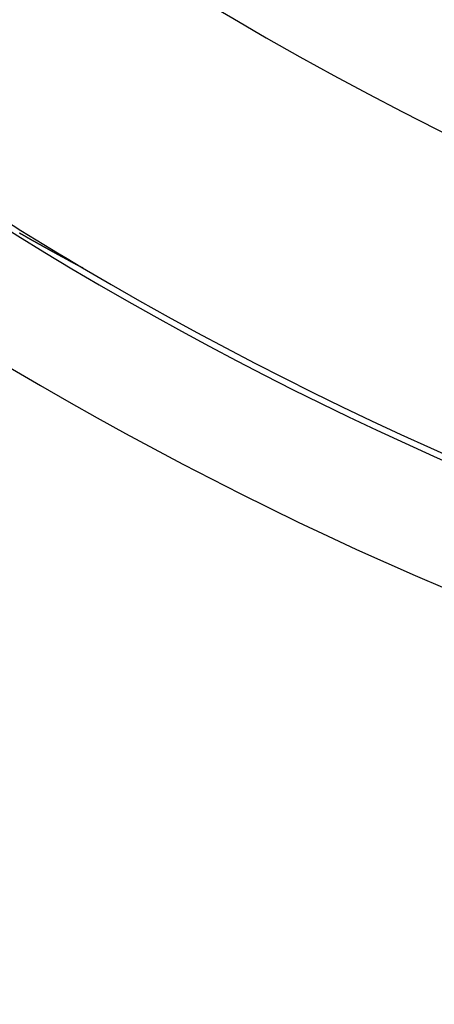
# Model space of a CAD drawing. Extents: x 24 to 820, y -399 to 283.
# Drawn here: x 706 to 713, y -69 to -52 of the extents above; entities that cross this region are included whole.
import ezdxf

# ---------------------------------------------------------------- set-up
doc = ezdxf.new("R2010")
doc.units = 0
doc.linetypes.add('DASHED', pattern=[11.05, 8.7, -2.35])
doc.layers.get('0').update_dxf_attribs({"linetype": 'CONTINUOUS'})
doc.layers.add('NEVIDI', color=4, linetype='DASHED')

msp = doc.modelspace()

# ---------------------------------------------------------------- linework, layer by layer
at = {"color": 2}
for p, q in [((705.899337, -55.969899), (705.8973, -55.968717)), ((705.899744, -55.970135), (705.899337, -55.969899)), ((705.900967, -55.970845), (705.899744, -55.970135)), ((705.902191, -55.971555), (705.900967, -55.970845)), ((705.903416, -55.972266), (705.902191, -55.971555)), ((705.904641, -55.972976), (705.903416, -55.972266)), ((705.905868, -55.973688), (705.904641, -55.972976)), ((705.907095, -55.974399), (705.905868, -55.973688)), ((705.907913, -55.974874), (705.907095, -55.974399)), ((705.908323, -55.975111), (705.907913, -55.974874)), ((705.909552, -55.975824), (705.908323, -55.975111)), ((705.910782, -55.976537), (705.909552, -55.975824)), ((705.912013, -55.97725), (705.910782, -55.976537)), ((705.913246, -55.977964), (705.912013, -55.97725)), ((705.914479, -55.978678), (705.913246, -55.977964)), ((705.915713, -55.979393), (705.914479, -55.978678)), ((705.916949, -55.980108), (705.915713, -55.979393)), ((705.918185, -55.980824), (705.916949, -55.980108)), ((705.919423, -55.98154), (705.918185, -55.980824)), ((705.920662, -55.982257), (705.919423, -55.98154)), ((705.921902, -55.982975), (705.920662, -55.982257)), ((705.923144, -55.983693), (705.921902, -55.982975)), ((705.924387, -55.984412), (705.923144, -55.983693)), ((705.925631, -55.985131), (705.924387, -55.984412)), ((705.926876, -55.985851), (705.925631, -55.985131)), ((705.928123, -55.986572), (705.926876, -55.985851)), ((705.929371, -55.987293), (705.928123, -55.986572)), ((705.930621, -55.988015), (705.929371, -55.987293)), ((705.931872, -55.988738), (705.930621, -55.988015)), ((705.933125, -55.989461), (705.931872, -55.988738)), ((705.934379, -55.990186), (705.933125, -55.989461)), ((705.935635, -55.990911), (705.934379, -55.990186)), ((705.936892, -55.991636), (705.935635, -55.990911)), ((705.938151, -55.992363), (705.936892, -55.991636)), ((705.938961, -55.99283), (705.938151, -55.992363)), ((705.939411, -55.99309), (705.938961, -55.99283)), ((705.940673, -55.993818), (705.939411, -55.99309)), ((705.941937, -55.994547), (705.940673, -55.993818)), ((705.943203, -55.995277), (705.941937, -55.994547)), ((705.94447, -55.996008), (705.943203, -55.995277)), ((705.945739, -55.996739), (705.94447, -55.996008)), ((705.946904, -55.997411), (705.945739, -55.996739)), ((705.94701, -55.997472), (705.946904, -55.997411)), ((705.948283, -55.998205), (705.94701, -55.997472)), ((705.949557, -55.998939), (705.948283, -55.998205)), ((705.950834, -55.999675), (705.949557, -55.998939)), ((705.952112, -56.000411), (705.950834, -55.999675)), ((705.953392, -56.001148), (705.952112, -56.000411)), ((705.954125, -56.00157), (705.953392, -56.001148)), ((705.954674, -56.001886), (705.954125, -56.00157)), ((705.955959, -56.002625), (705.954674, -56.001886)), ((705.957245, -56.003365), (705.955959, -56.002625)), ((705.958533, -56.004107), (705.957245, -56.003365)), ((705.959824, -56.004849), (705.958533, -56.004107)), ((705.961116, -56.005592), (705.959824, -56.004849)), ((705.962411, -56.006337), (705.961116, -56.005592)), ((705.963707, -56.007082), (705.962411, -56.006337)), ((705.965006, -56.007829), (705.963707, -56.007082)), ((705.966308, -56.008576), (705.965006, -56.007829)), ((705.967611, -56.009325), (705.966308, -56.008576)), ((705.968917, -56.010075), (705.967611, -56.009325)), ((705.970225, -56.010827), (705.968917, -56.010075)), ((705.970552, -56.011015), (705.970225, -56.010827)), ((705.971535, -56.011579), (705.970552, -56.011015)), ((705.972848, -56.012333), (705.971535, -56.011579)), ((705.974163, -56.013088), (705.972848, -56.012333)), ((705.97548, -56.013844), (705.974163, -56.013088)), ((705.9768, -56.014601), (705.97548, -56.013844)), ((705.978123, -56.01536), (705.9768, -56.014601)), ((705.979448, -56.01612), (705.978123, -56.01536)), ((705.980775, -56.016881), (705.979448, -56.01612)), ((705.982105, -56.017643), (705.980775, -56.016881)), ((705.983438, -56.018407), (705.982105, -56.017643)), ((705.984773, -56.019172), (705.983438, -56.018407)), ((705.986111, -56.019939), (705.984773, -56.019172)), ((705.987451, -56.020707), (705.986111, -56.019939)), ((705.988794, -56.021476), (705.987451, -56.020707)), ((705.989755, -56.022026), (705.988794, -56.021476)), ((705.99014, -56.022247), (705.989755, -56.022026)), ((705.991489, -56.023019), (705.99014, -56.022247)), ((705.99284, -56.023793), (705.991489, -56.023019)), ((705.994195, -56.024568), (705.99284, -56.023793)), ((705.995552, -56.025344), (705.994195, -56.024568)), ((705.996912, -56.026122), (705.995552, -56.025344)), ((705.997763, -56.026609), (705.996912, -56.026122)), ((705.998275, -56.026902), (705.997763, -56.026609)), ((705.99964, -56.027683), (705.998275, -56.026902)), ((706.001009, -56.028465), (705.99964, -56.027683)), ((706.002381, -56.029249), (706.001009, -56.028465)), ((706.003756, -56.030035), (706.002381, -56.029249)), ((706.005133, -56.030822), (706.003756, -56.030035)), ((706.006514, -56.031611), (706.005133, -56.030822)), ((706.007898, -56.032402), (706.006514, -56.031611)), ((706.009285, -56.033194), (706.007898, -56.032402)), ((706.010675, -56.033988), (706.009285, -56.033194)), ((706.012069, -56.034783), (706.010675, -56.033988)), ((706.013465, -56.03558), (706.012069, -56.034783)), ((706.014865, -56.036379), (706.013465, -56.03558)), ((706.016268, -56.037179), (706.014865, -56.036379)), ((706.017674, -56.037981), (706.016268, -56.037179)), ((706.017891, -56.038105), (706.017674, -56.037981)), ((706.019084, -56.038785), (706.017891, -56.038105)), ((706.020497, -56.039591), (706.019084, -56.038785)), ((706.021913, -56.040398), (706.020497, -56.039591)), ((706.023333, -56.041208), (706.021913, -56.040398)), ((706.024756, -56.042019), (706.023333, -56.041208)), ((706.026183, -56.042832), (706.024756, -56.042019)), ((706.027613, -56.043646), (706.026183, -56.042832)), ((706.029046, -56.044463), (706.027613, -56.043646)), ((706.030484, -56.045281), (706.029046, -56.044463)), ((706.031924, -56.046101), (706.030484, -56.045281)), ((706.033369, -56.046923), (706.031924, -56.046101)), ((706.034817, -56.047747), (706.033369, -56.046923)), ((706.036268, -56.048573), (706.034817, -56.047747)), ((706.037724, -56.049401), (706.036268, -56.048573)), ((706.039183, -56.050231), (706.037724, -56.049401)), ((706.039365, -56.050335), (706.039183, -56.050231)), ((706.041773, -56.051704), (706.039365, -56.050335)), ((706.042112, -56.051897), (706.041773, -56.051704)), ((706.043582, -56.052733), (706.042112, -56.051897)), ((706.045056, -56.05357), (706.043582, -56.052733)), ((706.04517, -56.053635), (706.045056, -56.05357)), ((706.046534, -56.05441), (706.04517, -56.053635)), ((706.048016, -56.055252), (706.046534, -56.05441)), ((706.049502, -56.056096), (706.048016, -56.055252)), ((706.050992, -56.056942), (706.049502, -56.056096)), ((706.052485, -56.05779), (706.050992, -56.056942)), ((706.053983, -56.05864), (706.052485, -56.05779)), ((706.055484, -56.059493), (706.053983, -56.05864)), ((706.05699, -56.060347), (706.055484, -56.059493)), ((706.0585, -56.061204), (706.05699, -56.060347)), ((706.060014, -56.062062), (706.0585, -56.061204)), ((706.061532, -56.062923), (706.060014, -56.062062)), ((706.063054, -56.063787), (706.061532, -56.062923)), ((706.064581, -56.064652), (706.063054, -56.063787)), ((706.065673, -56.065271), (706.064581, -56.064652)), ((706.066111, -56.065519), (706.065673, -56.065271)), ((706.067646, -56.066389), (706.066111, -56.065519)), ((706.069185, -56.067261), (706.067646, -56.066389)), ((706.070729, -56.068136), (706.069185, -56.067261)), ((706.072276, -56.069012), (706.070729, -56.068136)), ((706.073828, -56.069891), (706.072276, -56.069012)), ((706.075385, -56.070773), (706.073828, -56.069891)), ((706.076946, -56.071656), (706.075385, -56.070773)), ((706.078511, -56.072542), (706.076946, -56.071656)), ((706.079295, -56.072986), (706.078511, -56.072542)), ((706.080081, -56.073431), (706.079295, -56.072986)), ((706.081655, -56.074321), (706.080081, -56.073431)), ((706.083234, -56.075215), (706.081655, -56.074321)), ((706.084818, -56.07611), (706.083234, -56.075215)), ((706.086406, -56.077008), (706.084818, -56.07611)), ((706.087998, -56.077908), (706.086406, -56.077008)), ((706.089595, -56.078811), (706.087998, -56.077908)), ((706.089809, -56.078932), (706.089595, -56.078811)), ((706.091197, -56.079717), (706.089809, -56.078932)), ((706.092804, -56.080624), (706.091197, -56.079717)), ((706.094415, -56.081535), (706.092804, -56.080624)), ((706.096031, -56.082448), (706.094415, -56.081535)), ((706.097652, -56.083363), (706.096031, -56.082448)), ((706.099278, -56.084281), (706.097652, -56.083363)), ((706.100909, -56.085201), (706.099278, -56.084281)), ((706.102544, -56.086124), (706.100909, -56.085201)), ((706.104184, -56.08705), (706.102544, -56.086124)), ((706.105829, -56.087978), (706.104184, -56.08705)), ((706.107362, -56.088843), (706.105829, -56.087978)), ((706.10748, -56.088909), (706.107362, -56.088843)), ((706.109135, -56.089843), (706.10748, -56.088909)), ((706.110795, -56.090779), (706.109135, -56.089843)), ((706.11246, -56.091718), (706.110795, -56.090779)), ((706.11413, -56.09266), (706.11246, -56.091718)), ((706.115806, -56.093604), (706.11413, -56.09266)), ((706.117486, -56.094551), (706.115806, -56.093604)), ((706.117945, -56.09481), (706.117486, -56.094551)), ((706.119172, -56.0955), (706.117945, -56.09481)), ((706.120863, -56.096453), (706.119172, -56.0955)), ((706.122559, -56.097408), (706.120863, -56.096453)), ((706.12426, -56.098366), (706.122559, -56.097408)), ((706.125966, -56.099327), (706.12426, -56.098366)), ((706.127678, -56.100291), (706.125966, -56.099327)), ((706.129395, -56.101257), (706.127678, -56.100291)), ((706.131118, -56.102226), (706.129395, -56.101257)), ((706.132846, -56.103199), (706.131118, -56.102226)), ((706.13458, -56.104174), (706.132846, -56.103199)), ((706.136319, -56.105152), (706.13458, -56.104174)), ((706.138063, -56.106133), (706.136319, -56.105152)), ((706.1385, -56.106379), (706.138063, -56.106133)), ((706.139813, -56.107117), (706.1385, -56.106379)), ((706.141569, -56.108104), (706.139813, -56.107117)), ((706.14333, -56.109094), (706.141569, -56.108104)), ((706.145097, -56.110087), (706.14333, -56.109094)), ((706.14687, -56.111082), (706.145097, -56.110087)), ((706.148648, -56.112081), (706.14687, -56.111082)), ((706.150433, -56.113084), (706.148648, -56.112081)), ((706.152223, -56.114089), (706.150433, -56.113084)), ((706.154019, -56.115097), (706.152223, -56.114089)), ((706.155493, -56.115924), (706.154019, -56.115097)), ((706.155821, -56.116109), (706.155493, -56.115924)), ((706.157628, -56.117123), (706.155821, -56.116109)), ((706.159442, -56.118141), (706.157628, -56.117123)), ((706.161262, -56.119162), (706.159442, -56.118141)), ((706.163088, -56.120186), (706.161262, -56.119162)), ((706.163195, -56.120246), (706.163088, -56.120186)), ((706.164919, -56.121213), (706.163195, -56.120246)), ((706.166757, -56.122244), (706.164919, -56.121213)), ((706.168601, -56.123278), (706.166757, -56.122244)), ((706.170452, -56.124315), (706.168601, -56.123278)), ((706.172308, -56.125356), (706.170452, -56.124315)), ((706.174171, -56.126399), (706.172308, -56.125356)), ((706.17604, -56.127447), (706.174171, -56.126399)), ((706.177915, -56.128497), (706.17604, -56.127447)), ((706.178928, -56.129064), (706.177915, -56.128497)), ((706.179797, -56.129551), (706.178928, -56.129064)), ((706.181685, -56.130608), (706.179797, -56.129551)), ((706.18358, -56.131669), (706.181685, -56.130608)), ((706.185481, -56.132733), (706.18358, -56.131669)), ((706.187388, -56.133801), (706.185481, -56.132733)), ((706.187986, -56.134135), (706.187388, -56.133801)), ((706.189302, -56.134872), (706.187986, -56.134135)), ((706.191223, -56.135947), (706.189302, -56.134872)), ((706.19226, -56.136527), (706.191223, -56.135947)), ((706.19315, -56.137025), (706.19226, -56.136527)), ((706.195084, -56.138107), (706.19315, -56.137025)), ((706.197025, -56.139192), (706.195084, -56.138107)), ((706.198972, -56.140281), (706.197025, -56.139192)), ((706.200926, -56.141373), (706.198972, -56.140281)), ((706.202887, -56.142469), (706.200926, -56.141373)), ((706.204855, -56.143569), (706.202887, -56.142469)), ((706.206829, -56.144672), (706.204855, -56.143569)), ((706.208811, -56.145779), (706.206829, -56.144672)), ((706.210799, -56.14689), (706.208811, -56.145779)), ((706.212794, -56.148004), (706.210799, -56.14689)), ((706.21303, -56.148136), (706.212794, -56.148004)), ((706.214797, -56.149122), (706.21303, -56.148136)), ((706.216806, -56.150244), (706.214797, -56.149122)), ((706.218823, -56.15137), (706.216806, -56.150244)), ((706.220846, -56.152499), (706.218823, -56.15137)), ((706.222877, -56.153632), (706.220846, -56.152499)), ((706.224915, -56.154769), (706.222877, -56.153632)), ((706.22696, -56.15591), (706.224915, -56.154769)), ((706.228426, -56.156728), (706.22696, -56.15591)), ((706.229013, -56.157055), (706.228426, -56.156728)), ((706.231073, -56.158204), (706.229013, -56.157055)), ((706.23314, -56.159356), (706.231073, -56.158204)), ((706.235214, -56.160513), (706.23314, -56.159356)), ((706.237296, -56.161673), (706.235214, -56.160513)), ((706.23834, -56.162255), (706.237296, -56.161673)), ((706.239385, -56.162838), (706.23834, -56.162255)), ((706.241482, -56.164006), (706.239385, -56.162838)), ((706.243586, -56.165178), (706.241482, -56.164006)), ((706.245698, -56.166354), (706.243586, -56.165178)), ((706.247818, -56.167535), (706.245698, -56.166354)), ((706.249945, -56.168719), (706.247818, -56.167535)), ((706.252079, -56.169908), (706.249945, -56.168719)), ((706.254222, -56.1711), (706.252079, -56.169908)), ((706.256372, -56.172297), (706.254222, -56.1711)), ((706.25853, -56.173498), (706.256372, -56.172297)), ((706.260695, -56.174702), (706.25853, -56.173498)), ((706.262868, -56.175911), (706.260695, -56.174702)), ((706.263532, -56.176281), (706.262868, -56.175911)), ((706.263906, -56.176488), (706.263532, -56.176281)), ((706.264031, -56.176558), (706.263906, -56.176488)), ((706.265049, -56.177124), (706.264031, -56.176558)), ((706.267238, -56.178342), (706.265049, -56.177124)), ((706.269434, -56.179563), (706.267238, -56.178342)), ((706.271639, -56.180788), (706.269434, -56.179563)), ((706.273851, -56.182018), (706.271639, -56.180788)), ((706.276071, -56.183252), (706.273851, -56.182018)), ((706.278299, -56.18449), (706.276071, -56.183252)), ((706.280535, -56.185732), (706.278299, -56.18449)), ((706.282778, -56.186978), (706.280535, -56.185732)), ((706.28503, -56.188229), (706.282778, -56.186978)), ((706.28729, -56.189483), (706.28503, -56.188229)), ((706.289557, -56.190742), (706.28729, -56.189483)), ((706.289677, -56.190809), (706.289557, -56.190742)), ((706.291833, -56.192006), (706.289677, -56.190809)), ((706.294116, -56.193273), (706.291833, -56.192006)), ((706.296408, -56.194545), (706.294116, -56.193273)), ((706.298707, -56.195821), (706.296408, -56.194545)), ((706.299283, -56.196141), (706.298707, -56.195821)), ((706.301015, -56.197101), (706.299283, -56.196141)), ((706.303331, -56.198386), (706.301015, -56.197101)), ((706.305654, -56.199675), (706.303331, -56.198386)), ((706.307986, -56.200968), (706.305654, -56.199675)), ((706.310327, -56.202265), (706.307986, -56.200968)), ((706.312675, -56.203567), (706.310327, -56.202265)), ((706.315031, -56.204873), (706.312675, -56.203567)), ((706.315653, -56.205217), (706.315031, -56.204873)), ((706.317396, -56.206183), (706.315653, -56.205217)), ((706.319769, -56.207498), (706.317396, -56.206183)), ((706.32215, -56.208817), (706.319769, -56.207498)), ((706.324539, -56.210141), (706.32215, -56.208817)), ((706.326937, -56.211469), (706.324539, -56.210141)), ((706.329343, -56.212801), (706.326937, -56.211469)), ((706.331757, -56.214138), (706.329343, -56.212801)), ((706.33418, -56.215479), (706.331757, -56.214138)), ((706.336611, -56.216825), (706.33418, -56.215479)), ((706.33905, -56.218175), (706.336611, -56.216825)), ((706.341498, -56.219529), (706.33905, -56.218175)), ((706.341866, -56.219733), (706.341498, -56.219529)), ((706.343954, -56.220888), (706.341866, -56.219733)), ((706.346419, -56.222251), (706.343954, -56.220888)), ((706.348892, -56.223619), (706.346419, -56.222251)), ((706.351373, -56.224991), (706.348892, -56.223619)), ((706.353863, -56.226368), (706.351373, -56.224991)), ((706.356362, -56.227749), (706.353863, -56.226368)), ((706.358869, -56.229135), (706.356362, -56.227749)), ((706.361384, -56.230525), (706.358869, -56.229135)), ((706.363908, -56.23192), (706.361384, -56.230525)), ((706.366441, -56.233319), (706.363908, -56.23192)), ((706.368361, -56.23438), (706.366441, -56.233319)), ((706.368841, -56.234645), (706.368361, -56.23438)), ((706.368983, -56.234723), (706.368841, -56.234645)), ((706.371533, -56.236132), (706.368983, -56.234723)), ((706.374091, -56.237545), (706.371533, -56.236132)), ((706.376659, -56.238962), (706.374091, -56.237545)), ((706.379235, -56.240384), (706.376659, -56.238962)), ((706.381819, -56.241811), (706.379235, -56.240384)), ((706.384413, -56.243243), (706.381819, -56.241811)), ((706.387015, -56.244678), (706.384413, -56.243243)), ((706.389626, -56.246119), (706.387015, -56.244678)), ((706.392246, -56.247564), (706.389626, -56.246119)), ((706.394874, -56.249014), (706.392246, -56.247564)), ((706.394994, -56.24908), (706.394874, -56.249014)), ((706.397512, -56.250469), (706.394994, -56.24908)), ((706.400158, -56.251928), (706.397512, -56.250469)), ((706.402813, -56.253391), (706.400158, -56.251928)), ((706.403373, -56.2537), (706.402813, -56.253391)), ((706.405477, -56.25486), (706.403373, -56.2537)), ((706.40815, -56.256333), (706.405477, -56.25486)), ((706.410831, -56.257811), (706.40815, -56.256333)), ((706.413522, -56.259293), (706.410831, -56.257811)), ((706.416221, -56.260781), (706.413522, -56.259293)), ((706.41893, -56.262272), (706.416221, -56.260781)), ((706.421647, -56.263769), (706.41893, -56.262272)), ((706.421894, -56.263905), (706.421647, -56.263769)), ((706.424372, -56.26527), (706.421894, -56.263905)), ((706.427107, -56.266775), (706.424372, -56.26527)), ((706.42985, -56.268285), (706.427107, -56.266775)), ((706.432602, -56.2698), (706.42985, -56.268285)), ((706.435362, -56.271319), (706.432602, -56.2698)), ((706.437577, -56.272538), (706.435362, -56.271319)), ((706.438132, -56.272843), (706.437577, -56.272538)), ((706.440909, -56.274371), (706.438132, -56.272843)), ((706.443696, -56.275904), (706.440909, -56.274371)), ((706.44649, -56.277441), (706.443696, -56.275904)), ((706.448928, -56.278781), (706.44649, -56.277441)), ((706.449294, -56.278983), (706.448928, -56.278781)), ((706.452106, -56.280529), (706.449294, -56.278983)), ((706.454926, -56.282079), (706.452106, -56.280529)), ((706.457755, -56.283634), (706.454926, -56.282079)), ((706.460592, -56.285194), (706.457755, -56.283634)), ((706.463437, -56.286757), (706.460592, -56.285194)), ((706.466291, -56.288325), (706.463437, -56.286757)), ((706.469153, -56.289898), (706.466291, -56.288325)), ((706.471737, -56.291317), (706.469153, -56.289898)), ((706.472024, -56.291475), (706.471737, -56.291317)), ((706.474903, -56.293056), (706.472024, -56.291475)), ((706.476283, -56.293814), (706.474903, -56.293056)), ((706.47779, -56.294641), (706.476283, -56.293814)), ((706.480685, -56.296231), (706.47779, -56.294641)), ((706.483589, -56.297825), (706.480685, -56.296231)), ((706.4865, -56.299423), (706.483589, -56.297825)), ((706.48942, -56.301026), (706.4865, -56.299423)), ((706.492348, -56.302632), (706.48942, -56.301026)), ((706.494483, -56.303804), (706.492348, -56.302632)), ((706.495284, -56.304243), (706.494483, -56.303804)), ((706.498229, -56.305859), (706.495284, -56.304243)), ((706.501181, -56.307478), (706.498229, -56.305859)), ((706.503754, -56.308889), (706.501181, -56.307478)), ((706.505836, -56.310031), (706.503754, -56.308889)), ((706.507109, -56.310729), (706.505836, -56.310031)), ((706.510085, -56.312361), (706.507109, -56.310729)), ((706.51307, -56.313997), (706.510085, -56.312361)), ((706.516062, -56.315637), (706.51307, -56.313997)), ((706.519062, -56.317281), (706.516062, -56.315637)), ((706.522069, -56.318929), (706.519062, -56.317281)), ((706.525085, -56.320582), (706.522069, -56.318929)), ((706.528109, -56.322238), (706.525085, -56.320582)), ((706.53114, -56.323898), (706.528109, -56.322238)), ((706.531393, -56.324037), (706.53114, -56.323898)), ((706.534179, -56.325563), (706.531393, -56.324037)), ((706.537226, -56.327231), (706.534179, -56.325563)), ((706.539863, -56.328675), (706.537226, -56.327231)), ((706.54028, -56.328903), (706.539863, -56.328675)), ((706.543342, -56.33058), (706.54028, -56.328903)), ((706.546411, -56.33226), (706.543342, -56.33058)), ((706.549487, -56.333943), (706.546411, -56.33226)), ((706.552571, -56.335631), (706.549487, -56.333943)), ((706.555662, -56.337322), (706.552571, -56.335631)), ((706.55876, -56.339017), (706.555662, -56.337322)), ((706.559256, -56.339288), (706.55876, -56.339017)), ((706.561865, -56.340715), (706.559256, -56.339288)), ((706.564977, -56.342417), (706.561865, -56.340715)), ((706.568095, -56.344122), (706.564977, -56.342417)), ((706.571221, -56.345831), (706.568095, -56.344122)), ((706.573925, -56.34731), (706.571221, -56.345831)), ((706.574353, -56.347543), (706.573925, -56.34731)), ((706.577492, -56.349259), (706.574353, -56.347543)), ((706.580637, -56.350978), (706.577492, -56.349259)), ((706.583789, -56.3527), (706.580637, -56.350978)), ((706.586947, -56.354425), (706.583789, -56.3527)), ((706.58721, -56.354569), (706.586947, -56.354425)), ((706.590111, -56.356154), (706.58721, -56.354569)), ((706.593282, -56.357885), (706.590111, -56.356154)), ((706.596459, -56.35962), (706.593282, -56.357885)), ((706.599641, -56.361358), (706.596459, -56.35962)), ((706.60283, -56.363099), (706.599641, -56.361358)), ((706.606025, -56.364842), (706.60283, -56.363099)), ((706.607833, -56.365829), (706.606025, -56.364842)), ((706.609225, -56.366589), (706.607833, -56.365829)), ((706.612431, -56.368338), (706.609225, -56.366589)), ((706.615386, -56.36995), (706.612431, -56.368338)), ((706.615643, -56.370091), (706.615386, -56.36995)), ((706.61886, -56.371845), (706.615643, -56.370091)), ((706.622083, -56.373603), (706.61886, -56.371845)), ((706.625311, -56.375363), (706.622083, -56.373603)), ((706.628544, -56.377126), (706.625311, -56.375363)), ((706.631783, -56.378892), (706.628544, -56.377126)), ((706.635027, -56.38066), (706.631783, -56.378892)), ((706.638276, -56.38243), (706.635027, -56.38066)), ((706.64153, -56.384203), (706.638276, -56.38243)), ((706.641801, -56.384351), (706.64153, -56.384203)), ((706.643668, -56.385368), (706.641801, -56.384351)), ((706.644788, -56.385979), (706.643668, -56.385368)), ((706.648052, -56.387756), (706.644788, -56.385979)), ((706.65132, -56.389536), (706.648052, -56.387756)), ((706.653611, -56.390783), (706.65132, -56.389536)), ((706.654593, -56.391318), (706.653611, -56.390783)), ((706.657871, -56.393103), (706.654593, -56.391318)), ((706.661153, -56.394889), (706.657871, -56.393103)), ((706.664439, -56.396678), (706.661153, -56.394889)), ((706.66773, -56.398469), (706.664439, -56.396678)), ((706.671025, -56.400261), (706.66773, -56.398469)), ((706.672081, -56.400835), (706.671025, -56.400261)), ((706.675617, -56.402759), (706.672081, -56.400835)), ((706.677628, -56.403852), (706.675617, -56.402759)), ((706.680935, -56.405651), (706.677628, -56.403852)), ((706.684246, -56.407451), (706.680935, -56.405651)), ((706.68756, -56.409253), (706.684246, -56.407451)), ((706.690878, -56.411056), (706.68756, -56.409253)), ((706.6942, -56.412861), (706.690878, -56.411056)), ((706.697524, -56.414667), (706.6942, -56.412861)), ((706.700586, -56.41633), (706.697524, -56.414667)), ((706.700852, -56.416475), (706.700586, -56.41633)), ((706.704183, -56.418284), (706.700852, -56.416475)), ((706.707516, -56.420094), (706.704183, -56.418284)), ((706.709547, -56.421196), (706.707516, -56.420094)), ((706.710852, -56.421905), (706.709547, -56.421196)), ((706.714191, -56.423717), (706.710852, -56.421905)), ((706.717532, -56.425531), (706.714191, -56.423717)), ((706.720876, -56.427345), (706.717532, -56.425531)), ((706.724221, -56.42916), (706.720876, -56.427345)), ((706.727569, -56.430975), (706.724221, -56.42916)), ((706.729114, -56.431814), (706.727569, -56.430975)), ((706.730918, -56.432792), (706.729114, -56.431814)), ((706.734269, -56.434609), (706.730918, -56.432792)), ((706.737622, -56.436426), (706.734269, -56.434609)), ((706.740976, -56.438244), (706.737622, -56.436426)), ((706.743353, -56.439532), (706.740976, -56.438244)), ((706.744332, -56.440062), (706.743353, -56.439532)), ((706.747688, -56.441881), (706.744332, -56.440062)), ((706.751046, -56.4437), (706.747688, -56.441881)), ((706.754405, -56.445519), (706.751046, -56.4437)), ((706.757635, -56.447268), (706.754405, -56.445519)), ((706.757765, -56.447338), (706.757635, -56.447268)), ((706.761125, -56.449157), (706.757765, -56.447338)), ((706.764485, -56.450976), (706.761125, -56.449157)), ((706.767846, -56.452794), (706.764485, -56.450976)), ((706.771207, -56.454612), (706.767846, -56.452794)), ((706.774567, -56.45643), (706.771207, -56.454612)), ((706.777227, -56.457868), (706.774567, -56.45643)), ((706.777926, -56.458246), (706.777227, -56.457868)), ((706.781284, -56.460062), (706.777926, -56.458246)), ((706.78464, -56.461876), (706.781284, -56.460062)), ((706.78625, -56.462746), (706.78464, -56.461876)), ((706.787994, -56.463688), (706.78625, -56.462746)), ((706.791345, -56.465498), (706.787994, -56.463688)), ((706.794693, -56.467307), (706.791345, -56.465498)), ((706.798038, -56.469112), (706.794693, -56.467307)), ((706.801379, -56.470916), (706.798038, -56.469112)), ((706.804715, -56.472716), (706.801379, -56.470916)), ((706.808047, -56.474514), (706.804715, -56.472716)), ((706.810959, -56.476084), (706.808047, -56.474514)), ((706.814696, -56.478099), (706.810959, -56.476084)), ((706.818011, -56.479886), (706.814696, -56.478099)), ((706.82132, -56.481669), (706.818011, -56.479886)), ((706.824623, -56.483448), (706.82132, -56.481669)), ((706.827918, -56.485222), (706.824623, -56.483448)), ((706.831206, -56.486992), (706.827918, -56.485222)), ((706.834486, -56.488757), (706.831206, -56.486992)), ((706.835141, -56.489109), (706.834486, -56.488757)), ((706.837757, -56.490517), (706.835141, -56.489109)), ((706.84102, -56.492271), (706.837757, -56.490517)), ((706.843023, -56.493348), (706.84102, -56.492271)), ((706.844556, -56.494172), (706.843023, -56.493348)), ((706.847518, -56.495763), (706.844556, -56.494172)), ((706.850752, -56.4975), (706.847518, -56.495763)), ((706.853975, -56.499231), (706.850752, -56.4975)), ((706.857187, -56.500955), (706.853975, -56.499231)), ((706.860388, -56.502672), (706.857187, -56.500955)), ((706.863577, -56.504381), (706.860388, -56.502672)), ((706.866753, -56.506084), (706.863577, -56.504381)), ((706.869916, -56.507778), (706.866753, -56.506084)), ((706.871051, -56.508386), (706.869916, -56.507778)), ((706.873065, -56.509464), (706.871051, -56.508386)), ((706.8762, -56.511142), (706.873065, -56.509464)), ((706.877829, -56.512014), (706.8762, -56.511142)), ((706.87932, -56.512811), (706.877829, -56.512014)), ((706.882425, -56.514471), (706.87932, -56.512811)), ((706.885514, -56.516122), (706.882425, -56.514471)), ((706.888587, -56.517763), (706.885514, -56.516122)), ((706.891643, -56.519394), (706.888587, -56.517763)), ((706.894681, -56.521015), (706.891643, -56.519394)), ((706.8977, -56.522625), (706.894681, -56.521015)), ((706.898452, -56.523026), (706.8977, -56.522625)), ((706.900699, -56.524223), (706.898452, -56.523026)), ((706.903676, -56.525808), (706.900699, -56.524223)), ((706.90663, -56.52738), (706.903676, -56.525808)), ((706.90956, -56.528938), (706.90663, -56.52738)), ((706.910619, -56.5295), (706.90956, -56.528938)), ((706.912464, -56.53048), (706.910619, -56.5295)), ((706.915341, -56.532007), (706.912464, -56.53048)), ((706.918189, -56.533518), (706.915341, -56.532007)), ((706.921007, -56.535011), (706.918189, -56.533518)), ((706.923795, -56.536486), (706.921007, -56.535011)), ((706.925116, -56.537185), (706.923795, -56.536486)), ((706.926549, -56.537943), (706.925116, -56.537185)), ((706.92927, -56.53938), (706.926549, -56.537943)), ((706.931956, -56.540797), (706.92927, -56.53938)), ((706.934605, -56.542193), (706.931956, -56.540797)), ((706.937217, -56.543567), (706.934605, -56.542193)), ((706.939789, -56.544919), (706.937217, -56.543567)), ((706.942321, -56.546247), (706.939789, -56.544919)), ((706.942447, -56.546313), (706.942321, -56.546247)), ((706.944811, -56.547552), (706.942447, -56.546313)), ((706.947259, -56.548832), (706.944811, -56.547552)), ((706.949662, -56.550087), (706.947259, -56.548832)), ((706.950228, -56.550382), (706.949662, -56.550087)), ((706.95202, -56.551316), (706.950228, -56.550382)), ((706.954329, -56.552517), (706.95202, -56.551316)), ((706.956586, -56.553689), (706.954329, -56.552517)), ((706.958789, -56.554829), (706.956586, -56.553689)), ((706.960934, -56.555937), (706.958789, -56.554829)), ((706.963018, -56.55701), (706.960934, -56.555937)), ((706.965039, -56.558046), (706.963018, -56.55701)), ((706.966993, -56.559045), (706.965039, -56.558046)), ((706.968877, -56.560004), (706.966993, -56.559045)), ((706.970689, -56.560923), (706.968877, -56.560004)), ((706.971892, -56.56153), (706.970689, -56.560923)), ((706.972605, -56.561889), (706.971892, -56.56153)), ((706.974529, -56.562852), (706.972605, -56.561889)), ((706.975673, -56.563421), (706.974529, -56.562852)), ((706.977175, -56.564164), (706.975673, -56.563421)), ((706.978053, -56.561975), (706.97653, -56.561058)), ((706.978593, -56.564859), (706.977175, -56.564164)), ((706.981483, -56.564162), (706.978053, -56.561975)), ((706.979922, -56.565504), (706.978593, -56.564859)), ((706.981159, -56.566097), (706.979922, -56.565504)), ((706.982301, -56.566635), (706.981159, -56.566097)), ((706.983342, -56.567118), (706.982301, -56.566635)), ((706.98428, -56.567542), (706.983342, -56.567118)), ((706.985109, -56.567904), (706.98428, -56.567542)), ((706.985824, -56.568202), (706.985109, -56.567904)), ((706.98642, -56.568434), (706.985824, -56.568202))]:
    msp.add_line(p, q, dxfattribs=at)
for radius, start, end in [(55, 180, 360), (53, 180, 360), (80, 187.72979, 352.27021), (60, 239.421052, 306.437648), (60, 237.056136, 239.421052), (75, 233.849222, 301.175307), (74.8928, 237.388015, 302.611985)]:
    msp.add_arc((737.500037, -4.905318), radius, start, end, dxfattribs=at)
at = {"layer": 'NEVIDI', "color": 7, "linetype": 'CONTINUOUS'}
msp.add_line((706.986286, -56.567532), (706.981483, -56.564162), dxfattribs=at)
for radius, start, end in [(51.16219, 180, 360), (60.1072, 237.729403, 302.270597), (62.105981, 237.729403, 302.270597), (72.894019, 237.388015, 302.611985)]:
    msp.add_arc((737.500037, -4.905318), radius, start, end, dxfattribs=at)

doc.saveas('drawing.dxf')
